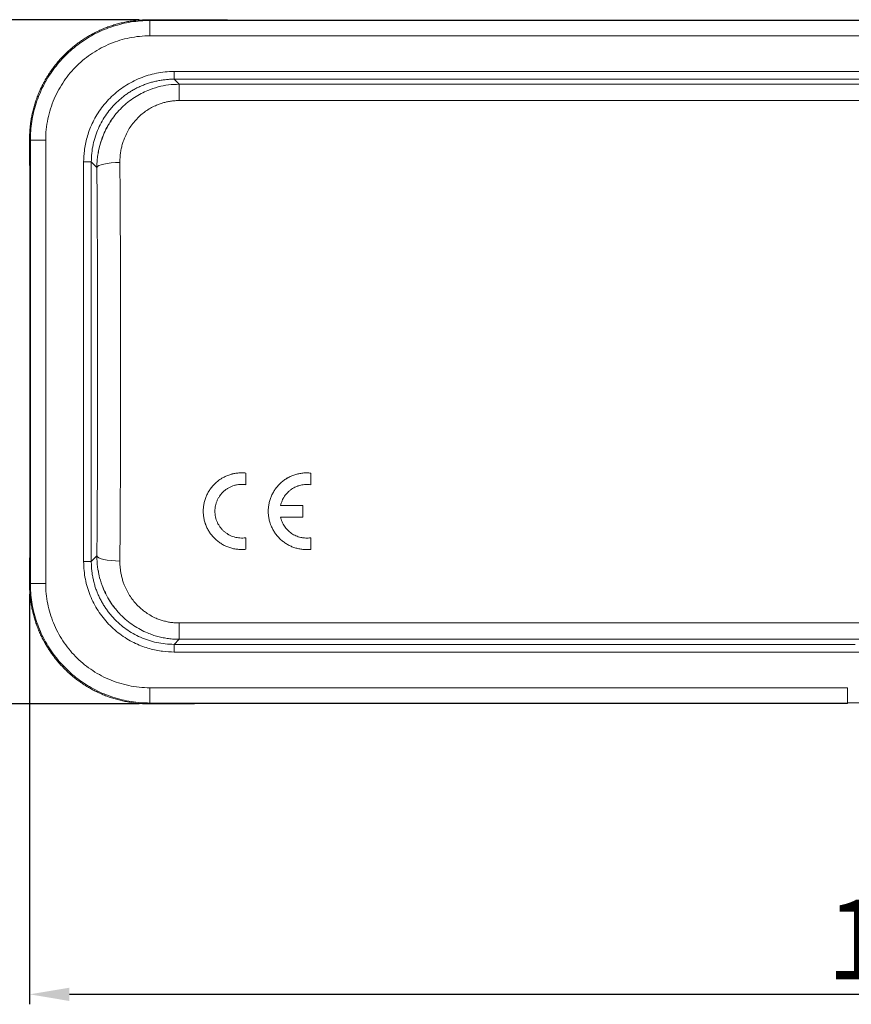
# Model space of a CAD drawing. Units: millimetres. Extents: x 175 to 3766, y 174 to 892.
# Drawn here: x 3487 to 3541, y 718 to 782 of the extents above; entities that cross this region are included whole.
import ezdxf

# ---------------------------------------------------------------- set-up
doc = ezdxf.new("R2010")
doc.units = ezdxf.units.MM
doc.header["$MEASUREMENT"] = 0
doc.layers.add('1', color=7, linetype='Continuous')
doc.layers.add('DIM', color=3, linetype='Continuous', lineweight=15)
doc.styles.add('Romans字体', font='romans.shx', dxfattribs={"width": 0.75})
doc.dimstyles.new('02', dxfattribs={"dimscale": 0.65, "dimtxt": 8, "dimasz": 4, "dimexe": 1, "dimexo": 1, "dimgap": 1.5, "dimtad": 1, "dimdec": 1, "dimdsep": 46, "dimtxsty": 'Romans字体', "dimcen": 0, "dimclrd": 1, "dimclre": 6, "dimclrt": 4, "dimazin": 2, "dimtp": 0.01, "dimtm": 1e-09, "dimtfac": 0.7, "dimtdec": 1, "dimtofl": 0, "dimtmove": 0, "dimatfit": 3, "dimfxl": 1, "dimtolj": 1, "dimarcsym": 0})

# ---------------------------------------------------------------- blocks, each defined once
blk = doc.blocks.new('*D9')
at = {"layer": 'Defpoints', "color": 0}
for p in [(3494.961, 782.339), (3478.793, 737.741), (3494.96, 737.741)]:
    blk.add_point(p, dxfattribs=at)
at = {"layer": 'DIM', "color": 6, "lineweight": -2}
for p, q in [((3494.311, 782.339), (3478.143, 782.339)), ((3494.31, 737.741), (3478.143, 737.741))]:
    blk.add_line(p, q, dxfattribs=at)
at = {"layer": 'DIM', "color": 1, "lineweight": -2}
blk.add_line((3478.793, 779.739), (3478.793, 740.341), dxfattribs=at)
at = {"layer": 'DIM', "color": 1}
for points in [[(3479.226, 779.739), (3478.359, 779.739), (3478.793, 782.339)], [(3478.359, 740.341), (3479.226, 740.341), (3478.793, 737.741)]]:
    blk.add_solid(points, dxfattribs=at)
at = {"layer": 'DIM', "color": 4, "insert": (3475.218, 760.04), "char_height": 5.2, "attachment_point": 5, "rotation": 90, "style": 'Romans字体'}
blk.add_mtext('\\A1;44.6', dxfattribs=at)
blk = doc.blocks.new('*D10')
at = {"layer": 'Defpoints', "color": 0}
for p in [(3487.161, 745.542), (3608.857, 745.542), (3608.857, 718.806)]:
    blk.add_point(p, dxfattribs=at)
at = {"layer": 'DIM', "color": 6, "lineweight": -2}
for p, q in [((3487.161, 744.892), (3487.161, 718.156)), ((3608.857, 744.892), (3608.857, 718.156))]:
    blk.add_line(p, q, dxfattribs=at)
at = {"layer": 'DIM', "color": 1, "lineweight": -2}
blk.add_line((3489.761, 718.806), (3606.257, 718.806), dxfattribs=at)
at = {"layer": 'DIM', "color": 1}
for points in [[(3489.761, 719.239), (3489.761, 718.372), (3487.161, 718.806)], [(3606.257, 718.372), (3606.257, 719.239), (3608.857, 718.806)]]:
    blk.add_solid(points, dxfattribs=at)
at = {"layer": 'DIM', "color": 4, "insert": (3548.009, 722.381), "char_height": 5.2, "attachment_point": 5, "style": 'Romans字体'}
blk.add_mtext('\\A1;121.7', dxfattribs=at)

msp = doc.modelspace()

# ---------------------------------------------------------------- linework, layer by layer
at = {"layer": '1', "color": 7, "linetype": 'Continuous', "lineweight": 18}
for p, q in [((3495.013, 782.286), (3494.96, 782.339)), ((3601.005, 782.286), (3495.013, 782.286)), ((3507.309, 782.31), (3588.709, 782.31)), ((3601.005, 781.286), (3495.013, 781.286)), ((3599.432, 778.96), (3496.586, 778.96)), ((3599.432, 778.46), (3496.586, 778.46)), ((3496.915, 778.131), (3496.586, 778.46)), ((3496.915, 778.131), (3496.915, 777.068)), ((3496.915, 778.131), (3599.104, 778.131)), ((3496.915, 777.068), (3599.104, 777.068)), ((3487.213, 774.486), (3487.161, 774.539)), ((3487.213, 774.486), (3487.213, 745.594)), ((3488.213, 774.486), (3488.213, 745.594)), ((3490.69, 773.063), (3490.69, 747.017)), ((3491.554, 772.698), (3491.189, 773.063)), ((3491.189, 773.063), (3491.189, 747.017)), ((3487.19, 764.84), (3487.19, 755.24)), ((3501.265, 752.023), (3501.265, 752.787)), ((3505.506, 752.019), (3505.506, 752.782)), ((3504.99, 749.919), (3504.99, 750.676)), ((3503.535, 749.919), (3504.99, 749.919)), ((3501.265, 747.817), (3501.265, 748.571)), ((3505.506, 747.812), (3505.506, 748.567)), ((3491.554, 747.382), (3491.189, 747.017)), ((3487.213, 745.594), (3487.161, 745.542)), ((3599.104, 743.013), (3496.915, 743.013)), ((3496.915, 741.949), (3496.915, 743.013)), ((3496.915, 741.949), (3496.586, 741.62)), ((3496.586, 741.62), (3541.019, 741.62)), ((3599.104, 741.949), (3496.915, 741.949)), ((3496.586, 741.121), (3542.642, 741.121)), ((3495.013, 738.794), (3540.509, 738.794)), ((3540.509, 738.794), (3540.509, 737.807)), ((3495.013, 737.794), (3494.96, 737.741)), ((3495.013, 737.794), (3540.509, 737.794)), ((3507.309, 737.771), (3540.509, 737.771)), ((3540.509, 737.794), (3540.509, 737.771))]:
    msp.add_line(p, q, dxfattribs=at)
for centre, major_axis, start_param, end_param in [((3493.053, 772.698), (-1.5, -0.012), 4.710635, 6.247391), ((3493.053, 747.382), (-1.5, 0.012), 0.035794, 1.57255)]:
    msp.add_ellipse(centre, major_axis=major_axis, ratio=0.221301, start_param=start_param, end_param=end_param, dxfattribs=at)
for points, degree, knots in [([(3495.013, 782.286), (3495.013, 782.286), (3494.809, 782.286), (3494.4, 782.27), (3493.791, 782.198), (3493.19, 782.078), (3492.6, 781.912), (3492.025, 781.7), (3491.468, 781.443), (3490.933, 781.143), (3490.424, 780.803), (3489.942, 780.423), (3489.492, 780.007), (3489.076, 779.557), (3488.696, 779.076), (3488.356, 778.566), (3488.056, 778.031), (3487.8, 777.474), (3487.587, 776.899), (3487.421, 776.309), (3487.302, 775.708), (3487.227, 775.099), (3487.218, 774.691), (3487.213, 774.486)], 3, [0, 0, 0, 0, 0.000012, 0.050013, 0.100015, 0.150016, 0.200017, 0.250017, 0.300018, 0.350018, 0.400018, 0.450017, 0.500017, 0.550016, 0.600015, 0.650014, 0.700013, 0.750011, 0.800009, 0.850007, 0.900005, 0.950003, 1, 1, 1, 1]), ([(3487.303, 776.032), (3487.546, 777.28), (3488.168, 778.378), (3488.737, 779.381), (3490.387, 780.962), (3491.415, 781.488), (3492.537, 782.063), (3493.795, 782.253)], 2, [0, 0, 0, 0.25, 0.25, 0.5, 0.75, 0.75, 1, 1, 1]), ([(3495.013, 781.286), (3495.013, 781.351), (3495.013, 781.416), (3495.013, 781.544), (3495.013, 781.607), (3495.013, 781.727), (3495.013, 781.785), (3495.013, 781.893), (3495.013, 781.944), (3495.013, 782.036), (3495.013, 782.078), (3495.013, 782.151), (3495.013, 782.182), (3495.013, 782.233), (3495.013, 782.252), (3495.013, 782.279), (3495.013, 782.285), (3495.013, 782.286)], 3, [0, 0, 0, 0, 0.125, 0.125, 0.25, 0.25, 0.375, 0.375, 0.5, 0.5, 0.625, 0.625, 0.75, 0.75, 0.875, 0.875, 1, 1, 1, 1]), ([(3496.223, 782.335), (3496.439, 782.334), (3496.871, 782.332), (3497.532, 782.329), (3498.201, 782.326), (3498.877, 782.324), (3499.56, 782.322), (3500.249, 782.319), (3500.944, 782.318), (3501.643, 782.316), (3502.346, 782.314), (3503.051, 782.313), (3503.76, 782.312), (3504.469, 782.311), (3505.18, 782.311), (3505.89, 782.31), (3506.6, 782.31), (3507.073, 782.31), (3507.309, 782.31)], 3, [0, 0, 0, 0, 0.063788, 0.127404, 0.190848, 0.254121, 0.317221, 0.380151, 0.442908, 0.505494, 0.567908, 0.63015, 0.692221, 0.75412, 0.815848, 0.877403, 0.938788, 1, 1, 1, 1]), ([(3496.586, 778.96), (3496.586, 778.928), (3496.586, 778.896), (3496.586, 778.833), (3496.586, 778.802), (3496.586, 778.743), (3496.586, 778.714), (3496.586, 778.661), (3496.586, 778.635), (3496.586, 778.589), (3496.586, 778.569), (3496.586, 778.532), (3496.586, 778.516), (3496.586, 778.49), (3496.586, 778.48), (3496.586, 778.465), (3496.586, 778.461), (3496.586, 778.46)], 3, [0, 0, 0, 0, 0.125, 0.125, 0.25, 0.25, 0.375, 0.375, 0.5, 0.5, 0.625, 0.625, 0.75, 0.75, 0.875, 0.875, 1, 1, 1, 1]), ([(3496.586, 778.46), (3496.491, 778.459), (3496.301, 778.456), (3496.017, 778.432), (3495.737, 778.396), (3495.461, 778.344), (3495.189, 778.279), (3494.923, 778.2), (3494.663, 778.109), (3494.41, 778.005), (3494.163, 777.889), (3493.925, 777.762), (3493.694, 777.623), (3493.472, 777.475), (3493.259, 777.316), (3493.055, 777.149), (3492.861, 776.973), (3492.677, 776.789), (3492.444, 776.532), (3492.173, 776.186), (3491.886, 775.736), (3491.642, 775.252), (3491.445, 774.738), (3491.3, 774.198), (3491.207, 773.637), (3491.195, 773.255), (3491.189, 773.063)], 3, [0, 0, 0, 0, 0.033742, 0.067278, 0.100611, 0.133739, 0.166663, 0.199383, 0.231899, 0.264212, 0.296321, 0.328228, 0.359931, 0.391431, 0.422729, 0.453825, 0.484718, 0.515409, 0.545899, 0.60772, 0.670555, 0.734406, 0.799275, 0.865162, 0.93207, 1, 1, 1, 1]), ([(3491.627, 773.613), (3491.636, 773.672), (3491.668, 773.849), (3491.737, 774.144), (3491.843, 774.493), (3492.057, 775.058), (3492.46, 775.802), (3493.151, 776.629), (3493.968, 777.284), (3494.784, 777.713), (3495.541, 777.966), (3496.224, 778.106), (3496.685, 778.123), (3496.915, 778.131)], 3, [0, 0, 0, 0, 0.02354, 0.072075, 0.120612, 0.169149, 0.313212, 0.45579, 0.595505, 0.726397, 0.818467, 0.909639, 1, 1, 1, 1]), ([(3493.053, 773.03), (3493.054, 773.08), (3493.054, 773.178), (3493.061, 773.326), (3493.073, 773.473), (3493.09, 773.62), (3493.112, 773.766), (3493.14, 773.912), (3493.172, 774.056), (3493.21, 774.198), (3493.253, 774.339), (3493.301, 774.479), (3493.383, 774.695), (3493.516, 774.981), (3493.717, 775.326), (3493.952, 775.646), (3494.214, 775.937), (3494.498, 776.198), (3494.799, 776.425), (3495.067, 776.587), (3495.285, 776.697), (3495.472, 776.781), (3495.682, 776.862), (3495.921, 776.937), (3496.166, 776.995), (3496.413, 777.036), (3496.664, 777.063), (3496.831, 777.066), (3496.915, 777.068)], 3, [0, 0, 0, 0, 0.024003, 0.048023, 0.072054, 0.09609, 0.120126, 0.144155, 0.168173, 0.192178, 0.216168, 0.240144, 0.264104, 0.329043, 0.393859, 0.458076, 0.521837, 0.58324, 0.644481, 0.703103, 0.733535, 0.761166, 0.801045, 0.840885, 0.880704, 0.920507, 0.960278, 1, 1, 1, 1]), ([(3487.303, 776.032), (3487.294, 775.986), (3487.277, 775.894), (3487.254, 775.757), (3487.234, 775.619), (3487.216, 775.482), (3487.201, 775.346), (3487.188, 775.21), (3487.178, 775.074), (3487.17, 774.939), (3487.165, 774.805), (3487.161, 774.671), (3487.161, 774.583), (3487.161, 774.539)], 3, [0, 0, 0, 0, 0.09191, 0.183411, 0.274571, 0.36546, 0.456148, 0.546704, 0.637201, 0.727707, 0.818296, 0.909037, 1, 1, 1, 1]), ([(3492.569, 775.89), (3492.529, 775.831), (3492.359, 775.569), (3492.113, 775.14), (3491.878, 774.561), (3491.713, 774.065), (3491.656, 773.739), (3491.639, 773.611)], 3, [0, 0, 0, 0, 0.086711, 0.379884, 0.603328, 0.846837, 1, 1, 1, 1]), ([(3488.213, 774.486), (3488.148, 774.486), (3488.083, 774.486), (3487.955, 774.486), (3487.893, 774.486), (3487.772, 774.486), (3487.715, 774.486), (3487.606, 774.486), (3487.556, 774.486), (3487.463, 774.486), (3487.421, 774.486), (3487.348, 774.486), (3487.317, 774.486), (3487.267, 774.486), (3487.247, 774.486), (3487.221, 774.486), (3487.214, 774.486), (3487.213, 774.486)], 3, [0, 0, 0, 0, 0.125, 0.125, 0.25, 0.25, 0.375, 0.375, 0.5, 0.5, 0.625, 0.625, 0.75, 0.75, 0.875, 0.875, 1, 1, 1, 1]), ([(3491.554, 772.698), (3491.556, 772.82), (3491.559, 773.064), (3491.59, 773.369), (3491.616, 773.551), (3491.627, 773.613)], 3, [0, 0, 0, 0, 0.39761, 0.795229, 1, 1, 1, 1]), ([(3490.69, 773.063), (3490.722, 773.063), (3490.754, 773.063), (3490.816, 773.063), (3490.847, 773.063), (3490.907, 773.063), (3490.935, 773.063), (3490.989, 773.063), (3491.014, 773.063), (3491.06, 773.063), (3491.081, 773.063), (3491.118, 773.063), (3491.133, 773.063), (3491.16, 773.063), (3491.17, 773.063), (3491.184, 773.063), (3491.188, 773.063), (3491.189, 773.063)], 3, [0, 0, 0, 0, 0.125, 0.125, 0.25, 0.25, 0.375, 0.375, 0.5, 0.5, 0.625, 0.625, 0.75, 0.75, 0.875, 0.875, 1, 1, 1, 1]), ([(3493.053, 747.05), (3493.055, 747.263), (3493.058, 747.689), (3493.063, 748.33), (3493.067, 748.973), (3493.071, 749.617), (3493.075, 750.262), (3493.079, 750.908), (3493.082, 751.556), (3493.085, 752.205), (3493.088, 752.854), (3493.091, 753.505), (3493.093, 754.156), (3493.095, 754.808), (3493.097, 755.46), (3493.099, 756.114), (3493.1, 756.767), (3493.101, 757.422), (3493.102, 758.076), (3493.102, 758.731), (3493.103, 759.386), (3493.103, 760.04), (3493.103, 760.695), (3493.102, 761.35), (3493.102, 762.005), (3493.101, 762.659), (3493.1, 763.313), (3493.099, 763.967), (3493.097, 764.62), (3493.095, 765.273), (3493.093, 765.925), (3493.091, 766.576), (3493.088, 767.227), (3493.085, 767.876), (3493.082, 768.525), (3493.079, 769.172), (3493.075, 769.819), (3493.071, 770.464), (3493.067, 771.108), (3493.063, 771.75), (3493.058, 772.391), (3493.055, 772.817), (3493.053, 773.03)], 3, [0, 0, 0, 0, 0.025001, 0.050001, 0.075002, 0.100003, 0.125003, 0.150004, 0.175004, 0.200005, 0.225005, 0.250006, 0.275006, 0.300006, 0.325007, 0.350007, 0.375007, 0.400007, 0.425007, 0.450007, 0.475007, 0.500007, 0.525007, 0.550007, 0.575007, 0.600007, 0.625007, 0.650007, 0.675007, 0.700006, 0.725006, 0.750006, 0.775005, 0.800005, 0.825004, 0.850004, 0.875003, 0.900003, 0.925002, 0.950001, 0.975001, 1, 1, 1, 1]), ([(3487.167, 746.898), (3487.168, 747.092), (3487.17, 747.48), (3487.173, 748.083), (3487.176, 748.698), (3487.179, 749.326), (3487.181, 749.963), (3487.183, 750.609), (3487.185, 751.262), (3487.186, 751.92), (3487.188, 752.582), (3487.189, 753.246), (3487.189, 753.912), (3487.19, 754.576), (3487.19, 755.019), (3487.19, 755.24)], 3, [0, 0, 0, 0, 0.079181, 0.157985, 0.236413, 0.314465, 0.39214, 0.46944, 0.546363, 0.622909, 0.69908, 0.774874, 0.850292, 0.925334, 1, 1, 1, 1]), ([(3501.265, 752.787), (3501.176, 752.797), (3501.088, 752.802), (3500.912, 752.802), (3500.737, 752.794), (3500.563, 752.767), (3500.455, 752.744), (3500.433, 752.739), (3500.39, 752.729), (3500.326, 752.712), (3500.262, 752.694), (3500.137, 752.653), (3499.973, 752.59), (3499.817, 752.51), (3499.721, 752.455), (3499.702, 752.444), (3499.664, 752.421), (3499.646, 752.409), (3499.59, 752.373), (3499.554, 752.348), (3499.447, 752.27), (3499.312, 752.16), (3499.188, 752.036), (3499.1, 751.938), (3499.072, 751.904), (3499.016, 751.835), (3498.99, 751.8), (3498.913, 751.693), (3498.818, 751.547), (3498.74, 751.391), (3498.687, 751.272), (3498.67, 751.231), (3498.639, 751.149), (3498.624, 751.108), (3498.584, 750.982), (3498.54, 750.814), (3498.513, 750.643), (3498.5, 750.514), (3498.495, 750.448), (3498.493, 750.383), (3498.492, 750.339), (3498.491, 750.317), (3498.492, 750.208), (3498.497, 750.121), (3498.515, 749.949), (3498.542, 749.778), (3498.587, 749.611), (3498.621, 749.507), (3498.628, 749.486), (3498.643, 749.445), (3498.666, 749.383), (3498.691, 749.323), (3498.744, 749.204), (3498.822, 749.05), (3498.917, 748.905), (3498.993, 748.799), (3499.02, 748.764), (3499.075, 748.696), (3499.104, 748.662), (3499.191, 748.565), (3499.314, 748.442), (3499.449, 748.332), (3499.555, 748.255), (3499.591, 748.23), (3499.665, 748.182), (3499.703, 748.159), (3499.817, 748.093), (3499.974, 748.014), (3500.137, 747.951), (3500.262, 747.91), (3500.304, 747.898), (3500.389, 747.875), (3500.432, 747.865), (3500.563, 747.837), (3500.737, 747.81), (3500.912, 747.802), (3501.088, 747.802), (3501.176, 747.807), (3501.265, 747.817)], 3, [0, 0, 0, 0, 0.03125, 0.03125, 0.0625, 0.09375, 0.09375, 0.101563, 0.101563, 0.109375, 0.125, 0.125, 0.15625, 0.1875, 0.1875, 0.195313, 0.195313, 0.203125, 0.203125, 0.21875, 0.21875, 0.25, 0.28125, 0.28125, 0.296875, 0.296875, 0.3125, 0.3125, 0.34375, 0.375, 0.375, 0.390625, 0.390625, 0.40625, 0.40625, 0.4375, 0.46875, 0.46875, 0.484375, 0.492187, 0.492187, 0.5, 0.5, 0.53125, 0.53125, 0.5625, 0.59375, 0.59375, 0.601562, 0.601562, 0.609375, 0.625, 0.625, 0.65625, 0.6875, 0.6875, 0.703125, 0.703125, 0.71875, 0.71875, 0.75, 0.78125, 0.78125, 0.796875, 0.796875, 0.8125, 0.8125, 0.84375, 0.875, 0.875, 0.890625, 0.890625, 0.90625, 0.90625, 0.9375, 0.96875, 0.96875, 1, 1, 1, 1]), ([(3505.506, 752.782), (3505.417, 752.792), (3505.329, 752.797), (3505.153, 752.798), (3504.978, 752.789), (3504.804, 752.762), (3504.696, 752.739), (3504.674, 752.734), (3504.631, 752.724), (3504.566, 752.708), (3504.503, 752.689), (3504.378, 752.648), (3504.214, 752.586), (3504.058, 752.506), (3503.962, 752.451), (3503.943, 752.439), (3503.905, 752.416), (3503.887, 752.404), (3503.831, 752.368), (3503.795, 752.343), (3503.688, 752.265), (3503.553, 752.155), (3503.429, 752.031), (3503.341, 751.933), (3503.313, 751.899), (3503.257, 751.831), (3503.231, 751.796), (3503.154, 751.689), (3503.059, 751.542), (3502.981, 751.387), (3502.928, 751.267), (3502.911, 751.227), (3502.88, 751.145), (3502.865, 751.103), (3502.825, 750.978), (3502.781, 750.81), (3502.754, 750.638), (3502.741, 750.509), (3502.736, 750.444), (3502.734, 750.378), (3502.733, 750.335), (3502.732, 750.313), (3502.733, 750.203), (3502.737, 750.117), (3502.756, 749.944), (3502.783, 749.774), (3502.828, 749.606), (3502.862, 749.502), (3502.869, 749.482), (3502.884, 749.44), (3502.907, 749.379), (3502.932, 749.319), (3502.985, 749.2), (3503.063, 749.046), (3503.158, 748.9), (3503.234, 748.794), (3503.261, 748.759), (3503.316, 748.691), (3503.345, 748.658), (3503.432, 748.56), (3503.555, 748.437), (3503.69, 748.328), (3503.796, 748.251), (3503.832, 748.226), (3503.906, 748.178), (3503.944, 748.155), (3504.058, 748.088), (3504.215, 748.009), (3504.378, 747.946), (3504.503, 747.906), (3504.545, 747.893), (3504.63, 747.871), (3504.673, 747.86), (3504.804, 747.833), (3504.978, 747.806), (3505.153, 747.797), (3505.329, 747.798), (3505.417, 747.803), (3505.506, 747.812)], 3, [0, 0, 0, 0, 0.03125, 0.03125, 0.0625, 0.09375, 0.09375, 0.101562, 0.101562, 0.109375, 0.125, 0.125, 0.15625, 0.1875, 0.1875, 0.195312, 0.195312, 0.203125, 0.203125, 0.21875, 0.21875, 0.25, 0.28125, 0.28125, 0.296875, 0.296875, 0.3125, 0.3125, 0.34375, 0.375, 0.375, 0.390625, 0.390625, 0.40625, 0.40625, 0.4375, 0.46875, 0.46875, 0.484375, 0.492188, 0.492188, 0.5, 0.5, 0.53125, 0.53125, 0.5625, 0.59375, 0.59375, 0.601563, 0.601563, 0.609375, 0.625, 0.625, 0.65625, 0.6875, 0.6875, 0.703125, 0.703125, 0.71875, 0.71875, 0.75, 0.78125, 0.78125, 0.796875, 0.796875, 0.8125, 0.8125, 0.84375, 0.875, 0.875, 0.890625, 0.890625, 0.90625, 0.90625, 0.9375, 0.96875, 0.96875, 1, 1, 1, 1]), ([(3501.265, 748.571), (3501.202, 748.562), (3501.076, 748.549), (3500.888, 748.551), (3500.762, 748.566), (3500.668, 748.583), (3500.637, 748.589), (3500.576, 748.603), (3500.545, 748.611), (3500.455, 748.637), (3500.336, 748.679), (3500.223, 748.732), (3500.153, 748.77), (3500.139, 748.778), (3500.112, 748.794), (3500.071, 748.818), (3500.032, 748.844), (3499.955, 748.897), (3499.856, 748.974), (3499.766, 749.06), (3499.702, 749.129), (3499.681, 749.153), (3499.641, 749.201), (3499.621, 749.225), (3499.565, 749.3), (3499.496, 749.403), (3499.438, 749.514), (3499.399, 749.599), (3499.387, 749.628), (3499.364, 749.686), (3499.353, 749.715), (3499.324, 749.804), (3499.291, 749.923), (3499.271, 750.046), (3499.261, 750.139), (3499.258, 750.17), (3499.255, 750.232), (3499.254, 750.264), (3499.254, 750.357), (3499.26, 750.481), (3499.28, 750.604), (3499.299, 750.695), (3499.307, 750.725), (3499.323, 750.786), (3499.332, 750.816), (3499.362, 750.905), (3499.407, 751.021), (3499.465, 751.132), (3499.512, 751.212), (3499.537, 751.252), (3499.564, 751.291), (3499.582, 751.317), (3499.591, 751.329), (3499.638, 751.393), (3499.719, 751.489), (3499.853, 751.619), (3499.953, 751.696), (3500.031, 751.75), (3500.057, 751.768), (3500.111, 751.801), (3500.138, 751.817), (3500.221, 751.862), (3500.334, 751.915), (3500.453, 751.957), (3500.544, 751.983), (3500.575, 751.991), (3500.637, 752.006), (3500.668, 752.012), (3500.761, 752.028), (3500.886, 752.043), (3501.012, 752.045), (3501.107, 752.041), (3501.138, 752.038), (3501.202, 752.032), (3501.233, 752.028), (3501.265, 752.023)], 3, [0, 0, 0, 0, 0.03125, 0.0625, 0.09375, 0.09375, 0.109375, 0.109375, 0.125, 0.125, 0.15625, 0.1875, 0.1875, 0.195312, 0.195312, 0.203125, 0.21875, 0.21875, 0.25, 0.28125, 0.28125, 0.296875, 0.296875, 0.3125, 0.3125, 0.34375, 0.375, 0.375, 0.390625, 0.390625, 0.40625, 0.40625, 0.4375, 0.46875, 0.46875, 0.484375, 0.484375, 0.5, 0.5, 0.53125, 0.5625, 0.5625, 0.578125, 0.578125, 0.59375, 0.59375, 0.625, 0.65625, 0.65625, 0.671875, 0.679688, 0.679688, 0.6875, 0.6875, 0.71875, 0.75, 0.78125, 0.78125, 0.796875, 0.796875, 0.8125, 0.8125, 0.84375, 0.875, 0.875, 0.890625, 0.890625, 0.90625, 0.90625, 0.9375, 0.96875, 0.96875, 0.984375, 0.984375, 1, 1, 1, 1]), ([(3503.537, 750.676), (3503.561, 750.782), (3503.595, 750.885), (3503.659, 751.034), (3503.683, 751.083), (3503.722, 751.154), (3503.736, 751.178), (3503.764, 751.225), (3503.779, 751.248), (3503.855, 751.361), (3503.924, 751.445), (3504.039, 751.561), (3504.079, 751.598), (3504.142, 751.651), (3504.164, 751.668), (3504.208, 751.701), (3504.23, 751.717), (3504.343, 751.794), (3504.438, 751.847), (3504.563, 751.902), (3504.588, 751.913), (3504.64, 751.932), (3504.666, 751.942), (3504.744, 751.968), (3504.797, 751.983), (3504.957, 752.019), (3505.065, 752.034), (3505.203, 752.039), (3505.23, 752.039), (3505.286, 752.039), (3505.313, 752.038), (3505.396, 752.033), (3505.451, 752.027), (3505.506, 752.019)], 3, [0, 0, 0, 0, 0.125, 0.125, 0.1875, 0.1875, 0.21875, 0.21875, 0.25, 0.25, 0.375, 0.375, 0.4375, 0.4375, 0.46875, 0.46875, 0.5, 0.5, 0.625, 0.625, 0.65625, 0.65625, 0.6875, 0.6875, 0.75, 0.75, 0.875, 0.875, 0.90625, 0.90625, 0.9375, 0.9375, 1, 1, 1, 1]), ([(3505.506, 748.567), (3505.396, 748.55), (3505.286, 748.544), (3505.121, 748.55), (3505.066, 748.554), (3504.984, 748.565), (3504.957, 748.57), (3504.902, 748.58), (3504.875, 748.585), (3504.74, 748.616), (3504.636, 748.651), (3504.486, 748.717), (3504.437, 748.742), (3504.34, 748.796), (3504.293, 748.825), (3504.158, 748.918), (3504.075, 748.989), (3503.979, 749.086), (3503.96, 749.106), (3503.923, 749.147), (3503.905, 749.168), (3503.853, 749.232), (3503.821, 749.275), (3503.73, 749.411), (3503.678, 749.506), (3503.624, 749.632), (3503.614, 749.657), (3503.595, 749.709), (3503.586, 749.735), (3503.561, 749.813), (3503.547, 749.866), (3503.535, 749.919)], 3, [0, 0, 0, 0, 0.125, 0.125, 0.1875, 0.1875, 0.21875, 0.21875, 0.25, 0.25, 0.375, 0.375, 0.4375, 0.4375, 0.5, 0.5, 0.625, 0.625, 0.65625, 0.65625, 0.6875, 0.6875, 0.75, 0.75, 0.875, 0.875, 0.90625, 0.90625, 0.9375, 0.9375, 1, 1, 1, 1]), ([(3491.629, 746.444), (3491.617, 746.519), (3491.572, 746.829), (3491.562, 747.143), (3491.554, 747.382)], 3, [0, 0, 0, 0, 0.240025, 1, 1, 1, 1]), ([(3490.69, 747.017), (3490.722, 747.017), (3490.754, 747.017), (3490.816, 747.017), (3490.847, 747.017), (3490.907, 747.017), (3490.935, 747.017), (3490.989, 747.017), (3491.014, 747.017), (3491.06, 747.017), (3491.081, 747.017), (3491.118, 747.017), (3491.133, 747.017), (3491.159, 747.017), (3491.17, 747.017), (3491.184, 747.017), (3491.188, 747.017), (3491.189, 747.017)], 3, [0, 0, 0, 0, 0.125, 0.125, 0.25, 0.25, 0.375, 0.375, 0.5, 0.5, 0.625, 0.625, 0.75, 0.75, 0.875, 0.875, 1, 1, 1, 1]), ([(3491.189, 747.017), (3491.191, 746.922), (3491.194, 746.732), (3491.217, 746.448), (3491.254, 746.168), (3491.305, 745.892), (3491.37, 745.62), (3491.449, 745.354), (3491.541, 745.094), (3491.645, 744.841), (3491.76, 744.594), (3491.888, 744.356), (3492.026, 744.125), (3492.175, 743.903), (3492.333, 743.69), (3492.5, 743.487), (3492.677, 743.293), (3492.861, 743.109), (3493.118, 742.875), (3493.463, 742.604), (3493.913, 742.318), (3494.397, 742.073), (3494.912, 741.876), (3495.452, 741.731), (3496.013, 741.638), (3496.394, 741.626), (3496.586, 741.62)], 3, [0, 0, 0, 0, 0.033742, 0.067278, 0.100611, 0.133739, 0.166663, 0.199383, 0.231899, 0.264212, 0.296321, 0.328228, 0.359931, 0.391431, 0.422729, 0.453825, 0.484718, 0.515409, 0.545899, 0.60772, 0.670555, 0.734406, 0.799275, 0.865162, 0.93207, 1, 1, 1, 1]), ([(3496.915, 743.013), (3496.868, 743.014), (3496.776, 743.015), (3496.637, 743.023), (3496.499, 743.035), (3496.362, 743.053), (3496.225, 743.076), (3496.089, 743.104), (3495.954, 743.137), (3495.821, 743.175), (3495.689, 743.218), (3495.559, 743.266), (3495.354, 743.349), (3495.082, 743.483), (3494.825, 743.642), (3494.616, 743.794), (3494.412, 743.958), (3494.161, 744.197), (3493.906, 744.494), (3493.682, 744.809), (3493.522, 745.092), (3493.413, 745.322), (3493.33, 745.521), (3493.25, 745.743), (3493.177, 745.998), (3493.12, 746.257), (3493.081, 746.52), (3493.056, 746.784), (3493.054, 746.962), (3493.053, 747.05)], 3, [0, 0, 0, 0, 0.021938, 0.043893, 0.065861, 0.087842, 0.109831, 0.131826, 0.153827, 0.175834, 0.197851, 0.219881, 0.241924, 0.303439, 0.365119, 0.386609, 0.427788, 0.491251, 0.55413, 0.617171, 0.67912, 0.712105, 0.741257, 0.784304, 0.827399, 0.87054, 0.913709, 0.956875, 1, 1, 1, 1]), ([(3496.915, 741.949), (3496.799, 741.951), (3496.567, 741.956), (3496.219, 741.991), (3495.873, 742.048), (3495.529, 742.128), (3495.19, 742.231), (3494.647, 742.437), (3493.91, 742.832), (3493.11, 743.495), (3492.433, 744.323), (3491.987, 745.153), (3491.743, 745.891), (3491.656, 746.283), (3491.629, 746.444)], 3, [0, 0, 0, 0, 0.04573, 0.091693, 0.137902, 0.184368, 0.231102, 0.278116, 0.414439, 0.560733, 0.689549, 0.839493, 0.934783, 1, 1, 1, 1]), ([(3487.161, 745.542), (3487.161, 745.493), (3487.162, 745.396), (3487.165, 745.249), (3487.172, 745.101), (3487.182, 744.952), (3487.194, 744.803), (3487.21, 744.653), (3487.228, 744.502), (3487.25, 744.351), (3487.274, 744.2), (3487.294, 744.099), (3487.303, 744.049)], 3, [0, 0, 0, 0, 0.100046, 0.199832, 0.29945, 0.398995, 0.498562, 0.598245, 0.698137, 0.798332, 0.898922, 1, 1, 1, 1]), ([(3487.213, 745.594), (3487.213, 745.594), (3487.213, 745.39), (3487.229, 744.981), (3487.302, 744.373), (3487.421, 743.771), (3487.588, 743.181), (3487.8, 742.606), (3488.056, 742.049), (3488.356, 741.514), (3488.697, 741.005), (3489.076, 740.523), (3489.492, 740.073), (3489.942, 739.657), (3490.424, 739.277), (3490.934, 738.937), (3491.469, 738.637), (3492.025, 738.381), (3492.6, 738.169), (3493.19, 738.002), (3493.792, 737.883), (3494.4, 737.808), (3494.809, 737.799), (3495.013, 737.794)], 3, [0, 0, 0, 0, 0.000012, 0.050013, 0.100015, 0.150016, 0.200017, 0.250017, 0.300018, 0.350018, 0.400018, 0.450017, 0.500017, 0.550016, 0.600015, 0.650014, 0.700013, 0.750011, 0.800009, 0.850007, 0.900005, 0.950003, 1, 1, 1, 1]), ([(3488.213, 745.594), (3488.148, 745.594), (3488.083, 745.594), (3487.955, 745.594), (3487.893, 745.594), (3487.772, 745.594), (3487.715, 745.594), (3487.606, 745.594), (3487.556, 745.594), (3487.463, 745.594), (3487.421, 745.594), (3487.348, 745.594), (3487.317, 745.594), (3487.267, 745.594), (3487.247, 745.594), (3487.221, 745.594), (3487.214, 745.594), (3487.213, 745.594)], 3, [0, 0, 0, 0, 0.125, 0.125, 0.25, 0.25, 0.375, 0.375, 0.5, 0.5, 0.625, 0.625, 0.75, 0.75, 0.875, 0.875, 1, 1, 1, 1]), ([(3491.921, 745.412), (3492.012, 745.183), (3492.236, 744.707), (3492.526, 744.208), (3492.75, 743.967), (3492.784, 743.932)], 3, [0, 0, 0, 0, 0.425346, 0.915478, 1, 1, 1, 1]), ([(3493.795, 737.828), (3492.538, 738.017), (3491.415, 738.592), (3490.388, 739.117), (3488.738, 740.699), (3488.168, 741.703), (3487.546, 742.8), (3487.303, 744.049)], 2, [0, 0, 0, 0.25, 0.25, 0.5, 0.75, 0.75, 1, 1, 1]), ([(3496.586, 741.121), (3496.586, 741.153), (3496.586, 741.185), (3496.586, 741.248), (3496.586, 741.278), (3496.586, 741.338), (3496.586, 741.366), (3496.586, 741.42), (3496.586, 741.445), (3496.586, 741.491), (3496.586, 741.512), (3496.586, 741.549), (3496.586, 741.565), (3496.586, 741.591), (3496.586, 741.601), (3496.586, 741.615), (3496.586, 741.619), (3496.586, 741.621)], 3, [0, 0, 0, 0, 0.125, 0.125, 0.25, 0.25, 0.375, 0.375, 0.5, 0.5, 0.625, 0.625, 0.75, 0.75, 0.875, 0.875, 1, 1, 1, 1]), ([(3495.013, 738.794), (3495.013, 738.729), (3495.013, 738.664), (3495.013, 738.537), (3495.013, 738.474), (3495.013, 738.354), (3495.013, 738.296), (3495.013, 738.187), (3495.013, 738.137), (3495.013, 738.044), (3495.013, 738.002), (3495.013, 737.93), (3495.013, 737.898), (3495.013, 737.848), (3495.013, 737.828), (3495.013, 737.802), (3495.013, 737.795), (3495.013, 737.794)], 3, [0, 0, 0, 0, 0.125, 0.125, 0.25, 0.25, 0.375, 0.375, 0.5, 0.5, 0.625, 0.625, 0.75, 0.75, 0.875, 0.875, 1, 1, 1, 1])]:
    msp.add_open_spline(points, degree=degree, knots=knots, dxfattribs=at)
for points, degree in [([(3494.96, 782.339), (3494.768, 782.339), (3494.381, 782.326), (3493.991, 782.282), (3493.795, 782.253)], 3), ([(3496.223, 782.335), (3495.625, 782.338), (3494.96, 782.339)], 2), ([(3495.013, 781.286), (3494.555, 781.286), (3493.666, 781.194), (3492.417, 780.816), (3491.252, 780.202), (3490.227, 779.375), (3489.386, 778.379), (3488.729, 777.201), (3488.309, 775.877), (3488.213, 774.959), (3488.213, 774.486)], 3), ([(3496.586, 778.96), (3496.188, 778.96), (3495.42, 778.879), (3494.363, 778.563), (3493.365, 778.045), (3492.492, 777.357), (3491.749, 776.497), (3491.215, 775.567), (3490.881, 774.647), (3490.716, 773.787), (3490.69, 773.293), (3490.69, 773.063)], 3), ([(3487.161, 774.539), (3487.163, 773.81), (3487.167, 773.183)], 2), ([(3487.167, 773.183), (3487.178, 771.345), (3487.19, 767.077), (3487.19, 764.84)], 2), ([(3491.554, 747.382), (3491.562, 748.323), (3491.575, 750.182), (3491.589, 752.841), (3491.598, 755.543), (3491.604, 758.231), (3491.604, 760.939), (3491.601, 763.612), (3491.592, 766.373), (3491.578, 769.338), (3491.563, 771.547), (3491.554, 772.698)], 3), ([(3504.99, 750.676), (3504.505, 750.676), (3504.021, 750.676), (3503.537, 750.676)], 3), ([(3487.167, 746.898), (3487.163, 746.27), (3487.161, 745.542)], 2), ([(3490.69, 747.017), (3490.69, 746.619), (3490.77, 745.851), (3491.087, 744.794), (3491.605, 743.796), (3492.292, 742.923), (3493.152, 742.18), (3494.082, 741.646), (3495.003, 741.312), (3495.863, 741.147), (3496.356, 741.121), (3496.586, 741.121)], 3), ([(3491.641, 746.446), (3491.652, 746.371), (3491.664, 746.296), (3491.678, 746.222)], 3), ([(3488.213, 745.594), (3488.213, 745.136), (3488.305, 744.247), (3488.683, 742.998), (3489.297, 741.833), (3490.124, 740.808), (3491.12, 739.967), (3492.298, 739.31), (3493.622, 738.891), (3494.54, 738.794), (3495.013, 738.794)], 3), ([(3493.795, 737.828), (3493.99, 737.798), (3494.38, 737.755), (3494.767, 737.741), (3494.96, 737.741)], 3), ([(3494.96, 737.741), (3495.625, 737.743), (3496.223, 737.746)], 2), ([(3496.223, 737.746), (3498.766, 737.758), (3504.399, 737.771), (3507.309, 737.771)], 2), ([(3540.509, 737.807), (3544.009, 737.808)], 1)]:
    msp.add_open_spline(points, degree=degree, dxfattribs=at)

# ---------------------------------------------------------------- dimensions: what is measured, and where the dimension line sits
at = {"layer": 'DIM'}
dim = msp.add_linear_dim(base=(3478.793, 737.741), p1=(3494.961, 782.339), p2=(3494.96, 737.741), angle=90, dimstyle='02', dxfattribs=at)
dim.commit()
dim.dimension.update_dxf_attribs({"geometry": '*D9', "text_midpoint": (3475.218, 760.04)})
dim = msp.add_linear_dim(base=(3608.857, 718.806), p1=(3487.161, 745.542), p2=(3608.857, 745.542), dimstyle='02', dxfattribs=at)
dim.commit()
dim.dimension.update_dxf_attribs({"geometry": '*D10', "text_midpoint": (3548.009, 722.381)})

doc.saveas('drawing.dxf')
